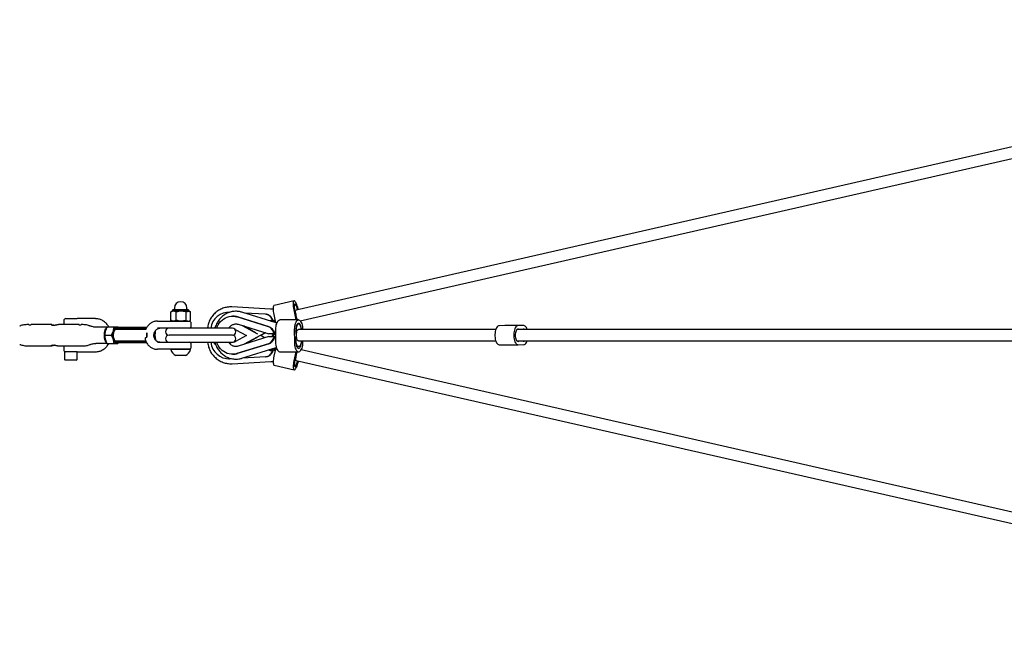
# Model space of a CAD drawing. Units: millimetres. Extents: x -6594 to 6806, y -6704 to 6696.
# Drawn here: x -4766 to -3369, y -451 to 444 of the extents above; entities that cross this region are included whole.
import ezdxf

# ---------------------------------------------------------------- set-up
doc = ezdxf.new("R2010")
doc.units = ezdxf.units.MM

msp = doc.modelspace()

# ---------------------------------------------------------------- linework, layer by layer
at = {"color": 7, "linetype": 'Continuous', "lineweight": 25}
for p, q in [((-2564.9, 444.5), (-4374, 31.9)), ((-4368.1, 16.8), (-2567, 427.6)), ((-4376.9, 45.1), (-4405.3, 38.7)), ((-4551.7, 29.3), (-4551.3, 29.5)), ((-4551.7, 17.3), (-4551.7, 29.3)), ((-4549.9, 30.4), (-4551.4, 29.5)), ((-4549.3, 32), (-4549.9, 30.4)), ((-4548, 30.4), (-4549.9, 30.4)), ((-4548.2, 32.8), (-4528.7, 32.8)), ((-4537.3, 30.4), (-4548, 30.4)), ((-4546.7, 35), (-4546.7, 32.8)), ((-4544.2, 17.3), (-4544.2, 29.3)), ((-4527.2, 30.4), (-4537.3, 30.4)), ((-4530.3, 17.3), (-4530.3, 29.3)), ((-4529.1, 32.8), (-4529.1, 35)), ((-4528.7, 32.8), (-4527.6, 32.8)), ((-4527.2, 30.4), (-4525.9, 30.4)), ((-4525.9, 30.4), (-4526.5, 32)), ((-4524.4, 29.5), (-4525.9, 30.4)), ((-4524.1, 17.3), (-4524.1, 29.3)), ((-4410.2, 33.5), (-4465, 36.5)), ((-4402.2, 13.8), (-4450.9, 28.9)), ((-4377.3, 32.3), (-4374.3, 17.9)), ((-4375.7, 39.8), (-4376.5, 39.6)), ((-4703.9, 16.8), (-4703.9, 11.3)), ((-4700.9, 19.8), (-4690.3, 19.8)), ((-4658.7, 19.8), (-4685, 19.8)), ((-4570.9, 16.3), (-4553.4, 16.3)), ((-4551.7, 17.3), (-4551.3, 17.1)), ((-4551.4, 17.1), (-4549.9, 16.3)), ((-4549.8, 16.3), (-4548, 16.3)), ((-4549.8, 16.3), (-4527.2, 16.3)), ((-4548, 16.3), (-4537.3, 16.3)), ((-4537.3, 16.3), (-4527.2, 16.3)), ((-4527.2, 16.3), (-4525.9, 16.3)), ((-4525.9, 16.3), (-4524.4, 17.1)), ((-4463.5, 23.3), (-4464.5, 23.3)), ((-4413.2, 8.3), (-4458, 22.3)), ((-4412.2, 8.3), (-4457.1, 22.3)), ((-4417.4, 26.2), (-4447.2, 27.8)), ((-4416.2, 26.1), (-4416.7, 26.1)), ((-4407.6, 17.8), (-4406.8, 17.7)), ((-4405.7, 25.8), (-4403.3, 14.1)), ((-4404.5, 17.4), (-4403.9, 17.4)), ((-4370.4, 17.9), (-4397.2, 17.9)), ((-4367.3, 15.9), (-4367.5, 17)), ((-4766.1, 9.4), (-4766.4, 9.2)), ((-4753.4, 11.3), (-4756.2, 11.3)), ((-4721, 11.3), (-4750.2, 11.3)), ((-4682.1, 11.3), (-4711.2, 11.3)), ((-4676.1, 11.3), (-4678.9, 11.3)), ((-4665.9, 9.2), (-4666.2, 9.4)), ((-4642.5, 7.8), (-4658.1, 7.8)), ((-4644.9, 1.9), (-4644.9, 1.6)), ((-4642.3, 8.3), (-4633.2, 8.3)), ((-4587.5, 4.3), (-4630.1, 4.3)), ((-4586, 7.3), (-4626.4, 7.3)), ((-4587.1, 5.3), (-4625.5, 5.3)), ((-4554.4, 6.3), (-4570.9, 6.3)), ((-4464.4, 6.3), (-4554.4, 6.3)), ((-4522.9, 9.3), (-4522.9, 13.3)), ((-4460.7, 4.5), (-4459.6, 4)), ((-4460.2, 4.3), (-4460.4, 4.3)), ((-4459.6, 4), (-4444.6, -4.2)), ((-4456.3, 11.8), (-4412.9, -1.7)), ((-4428.5, -2), (-4450, 9.8)), ((-4431.4, -0.1), (-4448.9, 9.5)), ((-4403.3, 4.3), (-4403.3, -13.7)), ((-4401.5, 13.6), (-4402.2, 13.8)), ((-4376.6, 4.3), (-4376.5, -13.7)), ((-4370.4, 12.4), (-4372, 12.4)), ((-4090.6, 4.3), (-4370.4, 4.3)), ((-4364.3, 4.3), (-4364.3, 4.4)), ((-4077.6, 9.9), (-4085.7, 9.8)), ((-4050.8, 9.9), (-4077.5, 9.9)), ((-2069.3, 4.3), (-4060.6, 4.3)), ((-4050.8, 9.9), (-4059, 9.8)), ((-4645.4, -3.7), (-4636.4, -3.7)), ((-4644.9, -9.1), (-4644.9, -9.4)), ((-4630.1, -11.7), (-4587.5, -11.7)), ((-4587.1, -12.7), (-4625.4, -12.7)), ((-4585.9, -0.5), (-4585.9, -1.3)), ((-4570.9, -13.7), (-4554.4, -13.7)), ((-4464.4, -3.7), (-4554.4, -3.7)), ((-4554.4, -13.7), (-4464.4, -13.7)), ((-4460.4, -11.7), (-4458.4, -11.7)), ((-4444.6, -4.2), (-4459.9, -12.5)), ((-4412.9, -5.7), (-4456.3, -19.3)), ((-4417.8, -0.2), (-4447.7, -16.6)), ((-4429.4, -6.9), (-4446.3, -16.1)), ((-4418.4, -7.5), (-4424.6, -4.1)), ((-4417.4, -0.3), (-4424.3, -4.1)), ((-4418.1, -7.4), (-4424.2, -4.1)), ((-4405.2, -1.7), (-4412.9, -1.7)), ((-4412.9, -5.7), (-4405.2, -5.7)), ((-4407.9, -3.8), (-4404.8, -2.1)), ((-4404.9, -5.4), (-4407.9, -3.8)), ((-4403.3, -5), (-4406.1, -5.8)), ((-4405.2, -1.7), (-4403.7, -1.7)), ((-4403.7, -5.7), (-4405.2, -5.7)), ((-4370.4, -11.7), (-4090.6, -11.7)), ((-4364.3, -13.6), (-4364.3, -11.7)), ((-4060.6, -11.7), (-2068.2, -11.7)), ((-4766.4, -16.7), (-4766.1, -16.8)), ((-4756.2, -18.7), (-4721, -18.7)), ((-4711.3, -18.7), (-4676.1, -18.7)), ((-4703.9, -18.7), (-4703.9, -24.2)), ((-4702.9, -27.2), (-4702.9, -38)), ((-4686.6, -27.2), (-4702.9, -27.2)), ((-4685, -27.2), (-4658.7, -27.2)), ((-4684.9, -38), (-4684.9, -27.2)), ((-4666.2, -16.8), (-4665.9, -16.7)), ((-4658.1, -15.2), (-4642.5, -15.2)), ((-4642.3, -15.7), (-4633.2, -15.7)), ((-4586, -14.7), (-4626.4, -14.7)), ((-4553.4, -23.7), (-4570.9, -23.7)), ((-4551.9, -23.7), (-4553.4, -23.7)), ((-4551.9, -23.7), (-4551.9, -24.1)), ((-4525.4, -23.7), (-4551.9, -23.7)), ((-4525.4, -24.1), (-4551.9, -24.1)), ((-4523.9, -23.7), (-4525.4, -23.7)), ((-4523.9, -24.1), (-4525.4, -24.1)), ((-4523.9, -24.1), (-4523.9, -23.7)), ((-4522.9, -20.7), (-4522.9, -16.7)), ((-4413.2, -15.8), (-4458, -29.8)), ((-4412.2, -15.8), (-4457.1, -29.8)), ((-4450.9, -36.4), (-4402.2, -21.3)), ((-4406.7, -26.2), (-4407.5, -26.2)), ((-4403, -21.5), (-4405.5, -33.5)), ((-4397.2, -27.1), (-4370.4, -27.1)), ((-4374.4, -27.1), (-4377.1, -40)), ((-4373.2, -19.8), (-4370.4, -19.8)), ((-4372.9, -27.8), (-4372.6, -27.1)), ((-4372.8, -27.1), (-4372.9, -27.8)), ((-2568.5, -434.9), (-4366.9, -24.7)), ((-4085.7, -17.2), (-4059, -17.2)), ((-4058.9, -17.2), (-4050.8, -17.1)), ((-4687.6, -39.2), (-4701.7, -39.2)), ((-4686.1, -39.2), (-4687.6, -39.2)), ((-4531.7, -32.5), (-4544.9, -32.5)), ((-4530.9, -32.5), (-4531.7, -32.5)), ((-4469.3, -37.2), (-4468.8, -37.2)), ((-4467.4, -37.2), (-4468.8, -37.2)), ((-4465.6, -37.1), (-4467.9, -37.2)), ((-4465.5, -37.1), (-4467.4, -37.2)), ((-4464.8, -44.2), (-4410, -41.2)), ((-4464.5, -30.7), (-4463.5, -30.7)), ((-4416.8, -34.4), (-4450.3, -36.2)), ((-4417.3, -34.4), (-4450.2, -36.2)), ((-4373.8, -39.6), (-2568.5, -451.3)), ((-4405.1, -46.4), (-4376.7, -52.8)), ((-4376.3, -47.3), (-4375.5, -47.5))]:
    msp.add_line(p, q, dxfattribs=at)
at = {"color": 7, "linetype": 'Continuous', "lineweight": 25, "flags": 128}
for points in [[(-4370.7, 32.6), (-4371, 33.9), (-4371.6, 36), (-4372.3, 38), (-4372.9, 39.8), (-4373.7, 41.5), (-4374.4, 42.9), (-4375.1, 43.9), (-4375.8, 44.7), (-4376.4, 45.1), (-4376.9, 45.1), (-4377.4, 44.8), (-4377.8, 44.2), (-4378.1, 43.2), (-4378.2, 41.9), (-4378.3, 40.3), (-4378.2, 38.5), (-4378, 36.6), (-4377.7, 34.5), (-4377.3, 32.3)], [(-4405.3, 38.7), (-4405.3, 38.7), (-4405.8, 38.4), (-4406.2, 37.7), (-4406.5, 36.7), (-4406.6, 35.4), (-4406.7, 33.8), (-4406.6, 32.1), (-4406.4, 30.1), (-4406.1, 28), (-4405.7, 25.8)], [(-4371.9, 32.4), (-4372.1, 33.2), (-4372.5, 34.9), (-4373, 36.4), (-4373.6, 37.8), (-4374.2, 38.9), (-4374.7, 39.8), (-4375.2, 40.3), (-4375.7, 40.5), (-4376.1, 40.4), (-4376.4, 39.9), (-4376.6, 39.1), (-4376.7, 38.1), (-4376.7, 36.8), (-4376.6, 35.3), (-4376.4, 33.6), (-4376.1, 31.9), (-4375.7, 30.2), (-4375.7, 30.2)], [(-4374.8, 28), (-4375.3, 29.5), (-4375.7, 31.1), (-4376, 32.8), (-4376.3, 34.4), (-4376.5, 35.9), (-4376.5, 37.2), (-4376.4, 38.3), (-4376.3, 39.1), (-4376, 39.6), (-4375.6, 39.8), (-4375.2, 39.6), (-4374.7, 39.1), (-4374.1, 38.3), (-4373.6, 37.2), (-4373.1, 35.9), (-4372.6, 34.4), (-4372.1, 32.8), (-4372, 32.3)], [(-4374.8, 28), (-4374.8, 29.5), (-4374.7, 30.6), (-4374.5, 31.4), (-4374.1, 31.8), (-4374, 31.9)], [(-4486.8, 6.3), (-4486, 8.3), (-4484.6, 10.9), (-4483, 13.5), (-4481.1, 15.7), (-4479, 17.7), (-4476.7, 19.5), (-4474.3, 20.9), (-4471.7, 22), (-4469, 22.8), (-4466.2, 23.2), (-4463.5, 23.2), (-4460.7, 22.9), (-4458, 22.3)], [(-4397.2, 17.9), (-4397.7, 17.8), (-4398.7, 17.4), (-4399.6, 16.7), (-4400.5, 15.6), (-4401.3, 14.3), (-4402, 12.6), (-4402.6, 10.8), (-4403, 8.7), (-4403.2, 6.6), (-4403.3, 4.3)], [(-4364.3, 4.4), (-4364.4, 6.6), (-4364.6, 8.8), (-4365.1, 10.8), (-4365.6, 12.7), (-4366.3, 14.3), (-4367.1, 15.7), (-4368, 16.7), (-4368.9, 17.4), (-4369.9, 17.8), (-4370.9, 17.8), (-4371.9, 17.4), (-4372.9, 16.7), (-4373.8, 15.6), (-4374.6, 14.3), (-4375.3, 12.6), (-4375.8, 10.8), (-4376.2, 8.7), (-4376.5, 6.6), (-4376.6, 4.3)], [(-4372.1, 17.9), (-4372.5, 18.7), (-4373.1, 20.1)], [(-4373.1, 20.1), (-4372.9, 18.6), (-4372.8, 17.9)], [(-4646.1, -3.7), (-4646.1, -1.7), (-4645.8, 0.3), (-4645.4, 2.2), (-4644.9, 3.8), (-4644.2, 5.2), (-4643.4, 6.4), (-4643.1, 6.7)], [(-4625.1, -11.7), (-4625.6, -12.7), (-4626.4, -13.8), (-4627.2, -14.6), (-4628.1, -15), (-4629, -15.1), (-4630, -14.9), (-4630.8, -14.2), (-4631.7, -13.3), (-4632.4, -12), (-4633, -10.4), (-4633.5, -8.7), (-4633.8, -6.8), (-4634, -4.8), (-4634, -2.7), (-4633.8, -0.7), (-4633.5, 1.2), (-4633, 3), (-4632.4, 4.5), (-4631.7, 5.8), (-4630.8, 6.7), (-4630, 7.4), (-4629, 7.6), (-4628.1, 7.6), (-4627.2, 7.1), (-4626.4, 6.3), (-4625.6, 5.2), (-4625.1, 4.3)], [(-4633.1, -3.7), (-4633, -1.9), (-4632.8, -0.1), (-4632.4, 1.5), (-4631.9, 3), (-4631.2, 4.2), (-4630.5, 5), (-4629.6, 5.6), (-4628.8, 5.8), (-4628, 5.6), (-4627.2, 5), (-4626.5, 4.3)], [(-4490.1, 6.2), (-4489.7, 6.7), (-4489, 7.5)], [(-4366.5, 4.3), (-4366.5, 5.8), (-4366.7, 7.5), (-4367.1, 9.1), (-4367.6, 10.5), (-4368.2, 11.6), (-4368.9, 12.4), (-4369.6, 12.9), (-4370.4, 13.1), (-4371.2, 12.9), (-4372, 12.4), (-4372.7, 11.6), (-4373.3, 10.4), (-4373.8, 9.1), (-4374.1, 7.5), (-4374.3, 5.8), (-4374.4, 4.1), (-4374.3, 2.3), (-4374.3, 2.3)], [(-4366.8, 4.3), (-4366.8, 5.2), (-4367, 6.8), (-4367.3, 8.3), (-4367.7, 9.7), (-4368.3, 10.8), (-4369, 11.7), (-4369.7, 12.2), (-4370.4, 12.4), (-4371.2, 12.2), (-4371.9, 11.7), (-4372.6, 10.8), (-4373.1, 9.7), (-4373.6, 8.3), (-4373.9, 6.8), (-4374, 5.2), (-4374, 3.5), (-4373.9, 1.8), (-4373.6, 0.3), (-4373.6, 0.3)], [(-4373.6, 0.3), (-4373.1, 1.8), (-4372.4, 3), (-4371.7, 3.8), (-4370.9, 4.2), (-4370.4, 4.3)], [(-4085.7, 9.8), (-4086.7, 9.6), (-4087.7, 9), (-4088.6, 8.1), (-4089.5, 6.9), (-4090.2, 5.3), (-4090.8, 3.6), (-4091.3, 1.6), (-4091.6, -0.5), (-4091.8, -2.7), (-4091.8, -4.9), (-4091.6, -7.1), (-4091.3, -9.3), (-4090.8, -11.2), (-4090.2, -13), (-4089.4, -14.5), (-4088.6, -15.7), (-4087.6, -16.5), (-4086.7, -17.1), (-4085.7, -17.2)], [(-4059, 9.8), (-4060, 9.6), (-4061, 9), (-4061.9, 8.1), (-4062.8, 6.9), (-4063.5, 5.3), (-4064.1, 3.6), (-4064.6, 1.6), (-4064.9, -0.5), (-4065.1, -2.7), (-4065.1, -4.9), (-4064.9, -7.1), (-4064.5, -9.3), (-4064.1, -11.2), (-4063.4, -13), (-4062.7, -14.5), (-4061.8, -15.7), (-4060.9, -16.5), (-4059.9, -17.1), (-4058.9, -17.2)], [(-4058.1, 4.8), (-4058.9, 5), (-4059.7, 4.9), (-4060.4, 4.4), (-4061.1, 3.6), (-4061.7, 2.5), (-4062.2, 1.2), (-4062.6, -0.4), (-4062.9, -2.1), (-4062.9, -3.8), (-4062.8, -5.5), (-4062.6, -7.2), (-4062.2, -8.7), (-4061.7, -10.1), (-4061.1, -11.1), (-4060.4, -11.9), (-4059.6, -12.4), (-4058.8, -12.5), (-4058, -12.2)], [(-4056.7, 4.3), (-4057.3, 4.4), (-4058.1, 4.8)], [(-4051.7, 4.9), (-4052.5, 4.5), (-4053.3, 4.3)], [(-4045.8, 4.3), (-4046.3, 5.6), (-4047.1, 7.1), (-4047.9, 8.3), (-4048.8, 9.2), (-4049.8, 9.7), (-4050.8, 9.9)], [(-4643.2, -14.1), (-4643.4, -13.9), (-4644.2, -12.7), (-4644.9, -11.3), (-4645.4, -9.6), (-4645.8, -7.8), (-4646.1, -5.8), (-4646.1, -3.7)], [(-4626.5, -11.7), (-4627.2, -12.5), (-4628, -13.1), (-4628.8, -13.2), (-4629.6, -13.1), (-4630.5, -12.5), (-4631.2, -11.6), (-4631.9, -10.5), (-4632.4, -9), (-4632.8, -7.4), (-4633, -5.6), (-4633.1, -3.7)], [(-4488.4, -16.8), (-4489.9, -14.9), (-4490.8, -13.7)], [(-4458, -29.8), (-4460.7, -30.4), (-4463.5, -30.7), (-4466.2, -30.7), (-4469, -30.3), (-4471.7, -29.5), (-4474.3, -28.4), (-4476.7, -27), (-4479, -25.2), (-4481.1, -23.2), (-4483, -20.9), (-4484.6, -18.4), (-4486, -15.7), (-4486.8, -13.7)], [(-4403.3, -13.7), (-4403.2, -15.9), (-4403, -18), (-4402.5, -20.1), (-4402, -21.9), (-4401.3, -23.6), (-4400.5, -25), (-4399.6, -26), (-4398.7, -26.7), (-4397.7, -27.1), (-4397.2, -27.1)], [(-4376.5, -13.7), (-4376.5, -15.9), (-4376.2, -18), (-4375.8, -20.1), (-4375.3, -21.9), (-4374.6, -23.6), (-4373.8, -25), (-4372.9, -26), (-4371.9, -26.7), (-4370.9, -27.1), (-4369.9, -27.1), (-4368.9, -26.7), (-4368, -26), (-4367.1, -24.9), (-4366.3, -23.6), (-4365.6, -21.9), (-4365, -20.1), (-4364.6, -18), (-4364.4, -15.9), (-4364.3, -13.6)], [(-4374.3, -11.6), (-4374.4, -13.4), (-4374.3, -15.1), (-4374.1, -16.8), (-4373.8, -18.4), (-4373.3, -19.7), (-4372.7, -20.9), (-4372, -21.7), (-4371.2, -22.2), (-4370.4, -22.4), (-4369.6, -22.2), (-4368.9, -21.7), (-4368.2, -20.9), (-4367.6, -19.7), (-4367.1, -18.4), (-4366.7, -16.8), (-4366.5, -15.1), (-4366.5, -13.4), (-4366.6, -11.6)], [(-4366.8, -11.6), (-4366.8, -12.6), (-4367, -14.3), (-4367.3, -15.8), (-4367.7, -17.2), (-4368.3, -18.3), (-4369, -19.1), (-4369.7, -19.7), (-4370.4, -19.8), (-4371.2, -19.7), (-4371.9, -19.1), (-4372.6, -18.3), (-4373.1, -17.2), (-4373.6, -15.8), (-4373.9, -14.3), (-4374, -12.6), (-4374, -11), (-4373.9, -9.3), (-4373.6, -7.8), (-4373.6, -7.8)], [(-4370.4, -11.7), (-4370.9, -11.7), (-4371.7, -11.3), (-4372.4, -10.4), (-4373.1, -9.3), (-4373.6, -7.8)], [(-4058, -12.2), (-4057.2, -11.9), (-4056.9, -11.7)], [(-4052.6, -11.7), (-4052.5, -11.8), (-4051.7, -12.2)], [(-4050.8, -17.1), (-4049.7, -16.9), (-4048.8, -16.4), (-4047.8, -15.5), (-4047, -14.2), (-4046.3, -12.7), (-4045.9, -11.7)], [(-4405.5, -33.5), (-4405.9, -35.7), (-4406.2, -37.8), (-4406.4, -39.8), (-4406.5, -41.6), (-4406.4, -43.1), (-4406.3, -44.4), (-4406, -45.4), (-4405.6, -46.1), (-4405.1, -46.4), (-4405.1, -46.4)], [(-4377.1, -40), (-4377.5, -42.2), (-4377.8, -44.3), (-4378, -46.3), (-4378.1, -48), (-4378, -49.6), (-4377.9, -50.9), (-4377.6, -51.9), (-4377.2, -52.5), (-4376.7, -52.8), (-4376.2, -52.8), (-4375.5, -52.4), (-4374.9, -51.6), (-4374.2, -50.5), (-4373.4, -49.2), (-4372.7, -47.5), (-4372, -45.7), (-4371.4, -43.6), (-4370.8, -41.5), (-4370.5, -40.3)], [(-4375.4, -37.9), (-4375.9, -39.6), (-4376.2, -41.3), (-4376.4, -43), (-4376.5, -44.5), (-4376.5, -45.8), (-4376.4, -46.9), (-4376.2, -47.6), (-4375.9, -48.1), (-4375.5, -48.2), (-4375, -48), (-4374.5, -47.5), (-4373.9, -46.6), (-4373.4, -45.5), (-4372.8, -44.1), (-4372.3, -42.6), (-4371.8, -40.9), (-4371.6, -40.1)], [(-4371.8, -40), (-4371.9, -40.5), (-4372.4, -42.1), (-4372.8, -43.6), (-4373.4, -44.9), (-4373.9, -46), (-4374.4, -46.8), (-4374.9, -47.3), (-4375.4, -47.5), (-4375.8, -47.3), (-4376, -46.8), (-4376.2, -46), (-4376.3, -44.9), (-4376.3, -43.6), (-4376.1, -42.1), (-4375.8, -40.5), (-4375.5, -38.8), (-4375.1, -37.2), (-4374.6, -35.7), (-4374.6, -35.7)], [(-4373.8, -39.6), (-4373.9, -39.5), (-4374.3, -39.1), (-4374.5, -38.3), (-4374.6, -37.2), (-4374.6, -35.7)]]:
    msp.add_lwpolyline(points, dxfattribs=at)
at = {"color": 7, "linetype": 'Continuous', "lineweight": 25}
for centre, radius, start, end in [((-4537.9, 35), 8.8, 0, 180), ((-4548.2, 31.6), 1.12, 90, 159.3289), ((-4527.6, 31.6), 1.12, 20.6711, 90), ((-4468.9, 2.4), 26.6, 87.7404, 171.567), ((-4495.6, -1.9), 124.2, 9.1646, 14.9969), ((-4344.2, 30.5), 30.7, 184.5206, 199.6683), ((-4700.9, 16.8), 3, 90, 180), ((-4525.9, 13.3), 3, 0, 90), ((-4463.6, 1.7), 21.6, 72.6582, 89.9782), ((-4622.1, -3.7), 23.5, 166.7461, 193.2539), ((-4630.1, 2.2), 2.03, 91.8431, 134.2769), ((-4535.8, -3.7), 38.6, 170.2296, 189.8303), ((-4554.4, 1.3), 5, 90, 270), ((-4525.9, 9.3), 3, 270, 0), ((-4464.4, 1.3), 5, 270, 90), ((-4438.8, -4.6), 64.9, 2.2939, 6.1312), ((-4357.5, -3.7), 16.5, 165.808, 194.192), ((-4050.8, 2.9), 2.18, 37.8892, 115.8153), ((-4630.1, -9.7), 2.03, 225.7231, 268.1569), ((-4568.9, -3.7), 17.2, 171.9886, 189.3755), ((-4554.4, -8.7), 5, 90, 270), ((-4525.9, -16.7), 3, 0, 90), ((-4469, -10.8), 26.4, 186.4551, 272.3272), ((-4464.4, -8.7), 5, 270, 90), ((-4439.4, -4.7), 65.5, 353.9444, 359.0054), ((-4050.8, -10.2), 2.11, 245.0926, 314.443), ((-4700.9, -24.2), 3, 180, 261.1042), ((-4537.9, -19.6), 14.7, 197.8901, 241.587), ((-4537.9, -19.6), 14.7, 298.413, 342.1099), ((-4525.9, -20.7), 3, 270, 0), ((-4496.3, -5.7), 125.1, 345.0495, 350.1117), ((-4344, -38.2), 30.7, 160.3317, 175.4794), ((-4701.7, -38), 1.2, 180, 270), ((-4686.1, -38), 1.2, 270, 0), ((-4463.6, -9.1), 21.6, 270.0218, 287.3418)]:
    msp.add_arc(centre, radius, start, end, dxfattribs=at)
for centre, major_axis, ratio, start_param, end_param in [((-4378.3, 23.8), (32, 7.2), 0.023741, 2.671024, 3.74364), ((-4378.3, 23.8), (39.1, 8.8), 0.023741, 2.416579, 2.595112), ((-4378.3, 23.8), (39.1, 8.8), 0.023741, 3.770135, 3.98995), ((-4378.2, -32.4), (39.1, -8.9), 0.014974, 3.599807, 3.86648), ((-4378.2, -32.4), (39.1, -8.9), 0.014974, 2.464077, 2.631673), ((-4378.2, -32.4), (32, -7.3), 0.014974, 3.089146, 3.612035)]:
    msp.add_ellipse(centre, major_axis=major_axis, ratio=ratio, start_param=start_param, end_param=end_param, dxfattribs=at)
for points, knots in [([(-4548, 30.4), (-4548, 30.4), (-4548.7, 30.3), (-4550, 30.1), (-4551.2, 29.6), (-4551.7, 29.3)], [0, 0, 0, 0, 0.070099, 0.530789, 1, 1, 1, 1]), ([(-4544.2, 29.3), (-4544.8, 29.6), (-4546, 30.2), (-4547.3, 30.3), (-4548, 30.4)], [0, 0, 0, 0, 0.495458, 1, 1, 1, 1]), ([(-4537.3, 30.4), (-4537.4, 30.4), (-4538.7, 30.3), (-4541, 30.1), (-4543.1, 29.6), (-4544.2, 29.3)], [0, 0, 0, 0, 0.070099, 0.530789, 1, 1, 1, 1]), ([(-4530.3, 29.3), (-4531.5, 29.6), (-4533.7, 30.2), (-4536.1, 30.3), (-4537.3, 30.4)], [0, 0, 0, 0, 0.495458, 1, 1, 1, 1]), ([(-4530.3, 29.3), (-4530.1, 29.4), (-4529.1, 30.1), (-4528, 30.2), (-4527.2, 30.4)], [0, 0, 0, 0, 0.257551, 1, 1, 1, 1]), ([(-4527.2, 30.4), (-4526.9, 30.3), (-4525.8, 30.3), (-4524.8, 29.7), (-4524.1, 29.3)], [0, 0, 0, 0, 0.268634, 1, 1, 1, 1]), ([(-4465, 36.5), (-4465.7, 36.5), (-4467.4, 36.6), (-4470.1, 36.4), (-4473.3, 35.9), (-4476.4, 35.1), (-4479.4, 34), (-4482.3, 32.6), (-4485.1, 30.9), (-4487.7, 29), (-4490.1, 26.8), (-4492.2, 24.4), (-4494.2, 21.8), (-4495.9, 19), (-4497.3, 16.1), (-4498.4, 13), (-4499.2, 9.8), (-4499.7, 7.6), (-4499.8, 6.4), (-4499.8, 6.3)], [0, 0, 0, 0, 0.03845, 0.101956, 0.165469, 0.228982, 0.292506, 0.356052, 0.41963, 0.483249, 0.546914, 0.61063, 0.674398, 0.738219, 0.80209, 0.866009, 0.929969, 0.993966, 1, 1, 1, 1]), ([(-4450.9, 28.9), (-4451.5, 29.1), (-4453.1, 29.6), (-4455.7, 30.1), (-4458.7, 30.3), (-4461.7, 30.2), (-4464.7, 29.8), (-4467.6, 29.1), (-4470.5, 28.1), (-4473.2, 26.8), (-4475.9, 25.2), (-4478.3, 23.4), (-4480.6, 21.3), (-4482.7, 19), (-4484.6, 16.4), (-4486.3, 13.7), (-4487.7, 10.8), (-4488.7, 8.3), (-4489.1, 6.7), (-4489.2, 6.3)], [0, 0, 0, 0, 0.038085, 0.100001, 0.16182, 0.223534, 0.285195, 0.346846, 0.408544, 0.470343, 0.532285, 0.594401, 0.65671, 0.719219, 0.781923, 0.844808, 0.907855, 0.971043, 1, 1, 1, 1]), ([(-4406.6, 33.5), (-4407.1, 33.4), (-4408.3, 33.4), (-4409.5, 33.4), (-4410.2, 33.5)], [0, 0, 0, 0, 0.384732, 1, 1, 1, 1]), ([(-4690.3, 19.8), (-4690.1, 19.8), (-4689.3, 19.8), (-4687.5, 19.8), (-4685.9, 19.8), (-4685, 19.8), (-4685, 19.8)], [0, 0, 0, 0, 0.088518, 0.5060188, 0.9979865, 1, 1, 1, 1]), ([(-4640.2, 8.3), (-4640.4, 8.7), (-4641, 9.9), (-4642.4, 11.7), (-4644.1, 13.7), (-4646.1, 15.4), (-4648.3, 16.9), (-4650.6, 18.1), (-4653, 19), (-4655.4, 19.5), (-4657.4, 19.7), (-4658.5, 19.8), (-4658.7, 19.8)], [0, 0, 0, 0, 0.058024, 0.17275, 0.2872, 0.401279, 0.514903, 0.628017, 0.740605, 0.852697, 0.964373, 1, 1, 1, 1]), ([(-4570.9, 16.3), (-4571.4, 16.2), (-4572.6, 16.2), (-4574.5, 15.9), (-4576.7, 15.3), (-4578.8, 14.3), (-4580.8, 13.1), (-4582.7, 11.6), (-4584.3, 9.8), (-4585.7, 7.9), (-4586.9, 5.9), (-4587.4, 4.6), (-4587.6, 4)], [0, 0, 0, 0, 0.061746, 0.168083, 0.274449, 0.380923, 0.487612, 0.594588, 0.701883, 0.809495, 0.917395, 1, 1, 1, 1]), ([(-4553.4, 16.3), (-4552.8, 16.3), (-4551.6, 16.3), (-4550.3, 16.3), (-4550, 16.3), (-4549.8, 16.3)], [0, 0, 0, 0, 0.3137118, 0.6565791, 1, 1, 1, 1]), ([(-4548, 16.3), (-4548, 16.3), (-4548.7, 16.3), (-4550, 16.5), (-4551.2, 17.1), (-4551.7, 17.3)], [0, 0, 0, 0, 0.0700986, 0.5307888, 1, 1, 1, 1]), ([(-4544.2, 17.3), (-4544.8, 17), (-4546, 16.4), (-4547.3, 16.3), (-4548, 16.3)], [0, 0, 0, 0, 0.495458, 1, 1, 1, 1]), ([(-4537.3, 16.3), (-4537.4, 16.3), (-4538.7, 16.3), (-4541, 16.5), (-4543.1, 17.1), (-4544.2, 17.3)], [0, 0, 0, 0, 0.0700986, 0.5307888, 1, 1, 1, 1]), ([(-4530.3, 17.3), (-4531.5, 17), (-4533.7, 16.4), (-4536.1, 16.3), (-4537.3, 16.3)], [0, 0, 0, 0, 0.495458, 1, 1, 1, 1]), ([(-4530.3, 17.3), (-4530.1, 17.2), (-4529.1, 16.5), (-4528, 16.4), (-4527.2, 16.3)], [0, 0, 0, 0, 0.257551, 1, 1, 1, 1]), ([(-4527.2, 16.3), (-4526.9, 16.3), (-4525.8, 16.3), (-4524.8, 16.9), (-4524.1, 17.3)], [0, 0, 0, 0, 0.268634, 1, 1, 1, 1]), ([(-4407.6, 17.8), (-4407.9, 18.6), (-4408.6, 20), (-4410.1, 22.4), (-4412.1, 24.4), (-4414.6, 25.8), (-4416.5, 26), (-4417.4, 26.2)], [0, 0, 0, 0, 0.197776, 0.395965, 0.587696, 0.796565, 1, 1, 1, 1]), ([(-4416.3, 26), (-4415.4, 25.8), (-4413.5, 25.5), (-4411, 23.9), (-4409.1, 21.7), (-4407.8, 19.6), (-4407.1, 18.3), (-4406.9, 17.8), (-4406.8, 17.7)], [0, 0, 0, 0, 0.1889127, 0.4247631, 0.6114385, 0.7987245, 0.9725665, 1, 1, 1, 1]), ([(-4407.9, 17.4), (-4406.7, 17.4), (-4405.4, 17.4), (-4404.2, 17.6), (-4404, 17.6)], [0, 0, 0, 0, 0.861819, 1, 1, 1, 1]), ([(-4403.7, 16.2), (-4404.5, 15.9), (-4405.4, 15.5), (-4406.3, 15.1), (-4406.4, 15.1)], [0, 0, 0, 0, 0.920851, 1, 1, 1, 1]), ([(-4756.2, 11.3), (-4756.2, 11.3), (-4757.2, 11.3), (-4759.1, 11.1), (-4761.9, 10.7), (-4764.3, 10.1), (-4765.6, 9.5), (-4766.1, 9.3)], [0, 0, 0, 0, 0.006055, 0.29236, 0.572745, 0.847061, 1, 1, 1, 1]), ([(-4753.4, 11.3), (-4753.4, 11.3), (-4753.6, 11.3), (-4753.6, 11.2), (-4753.5, 11.2), (-4753.3, 11.2), (-4752.8, 11.1), (-4752.2, 11.1), (-4751.6, 11.2), (-4751, 11.2), (-4750.5, 11.2), (-4750.3, 11.3), (-4750.2, 11.3), (-4750.2, 11.3)], [0, 0, 0, 0, 0.035943, 0.142504, 0.249336, 0.35684, 0.464375, 0.571241, 0.677784, 0.784851, 0.892472, 0.999818, 1, 1, 1, 1]), ([(-4721.5, 11.1), (-4721.5, 11.2), (-4721.4, 11.3), (-4720.7, 11.3), (-4719.3, 11), (-4717.8, 10.7), (-4716.7, 10.5), (-4716.2, 10.4)], [0, 0, 0, 0, 0.086565, 0.333722, 0.572738, 0.809309, 1, 1, 1, 1]), ([(-4711.2, 11.3), (-4711.4, 11.3), (-4711.7, 11.2), (-4712.5, 11.1), (-4713.6, 10.9), (-4714.9, 10.6), (-4716.2, 10.4), (-4717.4, 10.2), (-4718.6, 10.2), (-4719.6, 10.2), (-4720.5, 10.4), (-4721, 10.5), (-4721.2, 10.7), (-4721.2, 10.7), (-4721.2, 10.7)], [0, 0, 0, 0, 0.0494285, 0.1530481, 0.2510523, 0.348797, 0.4460019, 0.5404913, 0.6311138, 0.7201575, 0.8083168, 0.898438, 0.9723747, 1, 1, 1, 1]), ([(-4682.1, 11.3), (-4682.1, 11.3), (-4682.3, 11.3), (-4682.3, 11.2), (-4682.2, 11.2), (-4682, 11.2), (-4681.5, 11.1), (-4680.9, 11.1), (-4680.3, 11.2), (-4679.7, 11.2), (-4679.2, 11.2), (-4679, 11.3), (-4678.9, 11.3), (-4678.9, 11.3)], [0, 0, 0, 0, 0.035943, 0.142504, 0.249336, 0.35684, 0.464375, 0.571241, 0.677784, 0.784851, 0.892472, 0.999818, 1, 1, 1, 1]), ([(-4666.2, 9.3), (-4666.7, 9.5), (-4668, 10), (-4670.3, 10.7), (-4673.2, 11.2), (-4675.2, 11.2), (-4676.1, 11.3)], [0, 0, 0, 0, 0.146498, 0.416035, 0.713602, 1, 1, 1, 1]), ([(-4658.1, 7.8), (-4658.2, 7.8), (-4659.2, 7.7), (-4661, 7.9), (-4663.4, 8.4), (-4665, 8.9), (-4665.8, 9.2), (-4665.9, 9.2)], [0, 0, 0, 0, 0.031616, 0.350726, 0.661942, 0.962614, 1, 1, 1, 1]), ([(-4642.3, 8.3), (-4642.8, 7.2), (-4643.9, 5.1), (-4644.9, 2), (-4645.4, -1), (-4645.4, -2.8), (-4645.4, -3.7)], [0, 0, 0, 0, 0.264607, 0.534953, 0.765346, 1, 1, 1, 1]), ([(-4633.2, 8.3), (-4633.2, 7.2), (-4633.2, 5.1), (-4633.8, 2), (-4634.9, -1), (-4635.9, -2.8), (-4636.4, -3.7)], [0, 0, 0, 0, 0.264607, 0.534953, 0.765346, 1, 1, 1, 1]), ([(-4633.2, 8.3), (-4632.1, 8.3), (-4630.2, 8.3), (-4628.3, 8.3), (-4627.4, 8.3), (-4627, 8.3), (-4626.9, 8.3)], [0, 0, 0, 0, 0.3732552, 0.623701, 0.8809097, 1, 1, 1, 1]), ([(-4625.1, 4.3), (-4625.2, 4.7), (-4625.7, 6), (-4626.4, 7.3), (-4626.9, 8.3)], [0, 0, 0, 0, 0.29991, 1, 1, 1, 1]), ([(-4587.7, 4), (-4587.7, 4), (-4587.7, 4), (-4587.7, 4), (-4587.7, 4)], [0, 0, 0, 0, 0.449837, 1, 1, 1, 1]), ([(-4567.3, -13.7), (-4567.5, -13.7), (-4568.2, -13.7), (-4569.4, -13.5), (-4570.9, -12.9), (-4572.2, -12), (-4573.4, -10.8), (-4574.4, -9.4), (-4575.1, -7.9), (-4575.6, -6.2), (-4575.9, -4.5), (-4575.8, -2.7), (-4575.6, -1), (-4575, 0.7), (-4574.2, 2.2), (-4573.2, 3.5), (-4572.1, 4.6), (-4570.8, 5.4), (-4569.4, 6), (-4568.2, 6.2), (-4567.5, 6.3), (-4567.3, 6.3)], [0, 0, 0, 0, 0.025785, 0.084104, 0.142199, 0.199588, 0.25618, 0.312101, 0.367538, 0.422652, 0.477559, 0.532337, 0.587038, 0.641703, 0.696401, 0.751233, 0.806351, 0.861955, 0.918266, 0.975437, 1, 1, 1, 1]), ([(-4469.6, 6.3), (-4469.5, 6.4), (-4469.1, 7.1), (-4468.2, 8.2), (-4466.8, 9.5), (-4465.3, 10.6), (-4463.8, 11.4), (-4462.1, 12), (-4460.4, 12.3), (-4458.6, 12.3), (-4457.2, 12), (-4456.5, 11.8), (-4456.3, 11.8)], [0, 0, 0, 0, 0.023411, 0.131946, 0.241835, 0.353725, 0.468401, 0.586695, 0.709201, 0.835659, 0.964233, 1, 1, 1, 1]), ([(-4405.2, -1.7), (-4405.5, -1), (-4406, 0.4), (-4407.2, 3), (-4408.7, 5.4), (-4410.7, 7.3), (-4412.3, 8), (-4413.2, 8.3)], [0, 0, 0, 0, 0.197776, 0.395965, 0.587696, 0.796565, 1, 1, 1, 1]), ([(-4412.2, 8.3), (-4411.3, 7.9), (-4409.5, 7.1), (-4407.4, 4.8), (-4405.9, 2.3), (-4404.8, 0.1), (-4404.1, -1.2), (-4403.8, -1.7), (-4403.7, -1.7)], [0, 0, 0, 0, 0.225042, 0.450387, 0.628747, 0.80769, 0.973789, 1, 1, 1, 1]), ([(-4645.4, -3.7), (-4645.4, -4.8), (-4645.4, -6.9), (-4644.8, -10), (-4643.7, -13), (-4642.8, -14.8), (-4642.3, -15.7)], [0, 0, 0, 0, 0.264607, 0.534953, 0.765346, 1, 1, 1, 1]), ([(-4636.4, -3.7), (-4635.8, -4.8), (-4634.7, -6.9), (-4633.7, -10), (-4633.2, -13), (-4633.2, -14.8), (-4633.2, -15.7)], [0, 0, 0, 0, 0.2646075, 0.534953, 0.7653458, 1, 1, 1, 1]), ([(-4626.9, -15.7), (-4626.3, -14.7), (-4625.6, -13.4), (-4625.2, -12), (-4625.1, -11.7)], [0, 0, 0, 0, 0.789477, 1, 1, 1, 1]), ([(-4588, -8.1), (-4588.1, -8.4), (-4588.4, -8.9), (-4588.3, -9.4), (-4588.2, -9.7)], [0, 0, 0, 0, 0.5073457, 1, 1, 1, 1]), ([(-4588.2, -9.7), (-4588, -10.5), (-4587.5, -12), (-4586.4, -14.2), (-4585.1, -16.3), (-4583.5, -18.2), (-4581.8, -19.8), (-4579.8, -21.2), (-4577.8, -22.3), (-4575.6, -23.1), (-4573.4, -23.6), (-4571.8, -23.7), (-4571, -23.7), (-4570.9, -23.7)], [0, 0, 0, 0, 0.097095, 0.197667, 0.298156, 0.398503, 0.49864, 0.598506, 0.69805, 0.797253, 0.896131, 0.989399, 1, 1, 1, 1]), ([(-4588, -8.1), (-4587.8, -7.8), (-4587.3, -7.2), (-4586.5, -6.7), (-4586, -6.6), (-4585.9, -6.5)], [0, 0, 0, 0, 0.466297, 0.810551, 1, 1, 1, 1]), ([(-4585.9, -6.5), (-4585.9, -5.6), (-4585.9, -3.6), (-4585.9, -1.6), (-4585.9, -0.5)], [0, 0, 0, 0, 0.459712, 1, 1, 1, 1]), ([(-4499.6, -13.7), (-4499.6, -13.9), (-4499.5, -15.2), (-4499, -17.5), (-4498.2, -20.7), (-4497.1, -23.8), (-4495.7, -26.7), (-4494, -29.5), (-4492, -32.1), (-4489.8, -34.5), (-4487.4, -36.7), (-4484.8, -38.7), (-4482.1, -40.3), (-4479.2, -41.7), (-4476.1, -42.8), (-4473, -43.6), (-4469.8, -44.1), (-4467.1, -44.3), (-4465.4, -44.2), (-4464.8, -44.2)], [0, 0, 0, 0, 0.009673, 0.073471, 0.137268, 0.201055, 0.264822, 0.328562, 0.392266, 0.455928, 0.519541, 0.583103, 0.64661, 0.710063, 0.773464, 0.836818, 0.900132, 0.963415, 1, 1, 1, 1]), ([(-4489.2, -13.7), (-4489.1, -14.2), (-4488.7, -15.6), (-4487.8, -18.1), (-4486.4, -21), (-4484.7, -23.8), (-4482.8, -26.4), (-4480.7, -28.7), (-4478.4, -30.9), (-4475.8, -32.7), (-4473.2, -34.3), (-4470.4, -35.6), (-4467.5, -36.7), (-4464.5, -37.3), (-4461.5, -37.7), (-4458.5, -37.8), (-4455.5, -37.5), (-4453, -37), (-4451.4, -36.6), (-4450.9, -36.4)], [0, 0, 0, 0, 0.024665, 0.088268, 0.151833, 0.215331, 0.278732, 0.342, 0.405105, 0.468017, 0.530714, 0.593187, 0.655439, 0.717487, 0.779366, 0.841118, 0.902796, 0.964444, 1, 1, 1, 1]), ([(-4456.3, -19.3), (-4456.5, -19.3), (-4457.3, -19.6), (-4458.7, -19.8), (-4460.5, -19.7), (-4462.3, -19.4), (-4464.1, -18.8), (-4465.7, -17.8), (-4467.2, -16.6), (-4468.6, -15.3), (-4469.3, -14.2), (-4469.6, -13.7)], [0, 0, 0, 0, 0.047201, 0.171739, 0.29851, 0.427028, 0.553129, 0.674974, 0.792526, 0.90661, 1, 1, 1, 1]), ([(-4459.9, -12.5), (-4460.1, -12.7), (-4461, -13.1), (-4462.6, -13.8), (-4464.7, -14.2), (-4466.8, -14.4), (-4468.3, -14.3), (-4469.2, -14.1), (-4469.3, -14.1)], [0, 0, 0, 0, 0.086666, 0.300864, 0.516227, 0.733233, 0.951549, 1, 1, 1, 1]), ([(-4413.2, -15.8), (-4412.2, -15.4), (-4410.4, -14.6), (-4408.2, -12.2), (-4406.6, -9.4), (-4405.7, -7.1), (-4405.3, -6.1), (-4405.2, -5.7)], [0, 0, 0, 0, 0.2359754, 0.4721608, 0.7002013, 0.9016173, 1, 1, 1, 1]), ([(-4403.7, -5.7), (-4404, -6.3), (-4404.7, -7.3), (-4405.7, -9.5), (-4407, -11.7), (-4408.7, -13.8), (-4410.5, -15.2), (-4411.8, -15.6), (-4412.2, -15.8)], [0, 0, 0, 0, 0.174384, 0.349238, 0.515268, 0.690816, 0.893526, 1, 1, 1, 1]), ([(-4406, -1.7), (-4405.6, -1.9), (-4404.7, -2.1), (-4403.8, -2.3), (-4403.3, -2.4)], [0, 0, 0, 0, 0.4357848, 1, 1, 1, 1]), ([(-4766.1, -16.8), (-4765.6, -17), (-4764.3, -17.5), (-4762, -18.1), (-4759.1, -18.7), (-4757.1, -18.7), (-4756.2, -18.7)], [0, 0, 0, 0, 0.150348, 0.41874, 0.715045, 1, 1, 1, 1]), ([(-4721.4, -18.2), (-4721.3, -18.1), (-4720.9, -17.9), (-4719.6, -17.6), (-4717.9, -17.6), (-4716.1, -17.9), (-4714.2, -18.3), (-4712.6, -18.6), (-4711.6, -18.8), (-4711.3, -18.7), (-4711.3, -18.7)], [0, 0, 0, 0, 0.1197382, 0.2641789, 0.4031817, 0.5414348, 0.6807455, 0.8276075, 0.9736757, 1, 1, 1, 1]), ([(-4716.1, -17.9), (-4716.4, -17.9), (-4717.4, -18.1), (-4718.8, -18.4), (-4720, -18.7), (-4720.5, -18.7), (-4720.6, -18.7)], [0, 0, 0, 0, 0.173017, 0.524418, 0.891034, 1, 1, 1, 1]), ([(-4685, -27.2), (-4685, -27.2), (-4685.5, -27.2), (-4686, -27.2), (-4686.5, -27.2)], [0, 0, 0, 0, 0.007327, 1, 1, 1, 1]), ([(-4676.1, -18.7), (-4676.1, -18.7), (-4675.1, -18.8), (-4673.2, -18.6), (-4670.4, -18.2), (-4668, -17.5), (-4666.7, -17), (-4666.2, -16.8)], [0, 0, 0, 0, 0.005594, 0.290755, 0.570019, 0.843239, 1, 1, 1, 1]), ([(-4665.8, -16.7), (-4665.5, -16.6), (-4664.5, -16.2), (-4662.5, -15.7), (-4660.2, -15.3), (-4658.7, -15.3), (-4658.1, -15.3)], [0, 0, 0, 0, 0.130542, 0.450083, 0.774982, 1, 1, 1, 1]), ([(-4658.7, -27.2), (-4658.2, -27.2), (-4656.9, -27.2), (-4654.7, -26.9), (-4652.2, -26.2), (-4649.9, -25.2), (-4647.7, -24), (-4645.6, -22.5), (-4643.7, -20.7), (-4642, -18.7), (-4640.8, -17), (-4640.3, -16), (-4640.2, -15.7)], [0, 0, 0, 0, 0.06988, 0.181049, 0.292206, 0.403473, 0.514989, 0.626865, 0.739168, 0.851927, 0.965135, 1, 1, 1, 1]), ([(-4633.2, -15.7), (-4632.1, -15.7), (-4630.2, -15.7), (-4628.3, -15.7), (-4627.4, -15.7), (-4627, -15.7), (-4626.9, -15.7)], [0, 0, 0, 0, 0.3732552, 0.623701, 0.8809097, 1, 1, 1, 1]), ([(-4417.3, -34.4), (-4416.2, -34.2), (-4414.1, -33.9), (-4411.3, -32.1), (-4409.2, -29.7), (-4408.1, -27.5), (-4407.6, -26.5), (-4407.5, -26.2)], [0, 0, 0, 0, 0.235975, 0.472161, 0.700201, 0.901617, 1, 1, 1, 1]), ([(-4406.7, -26.2), (-4407, -26.7), (-4407.5, -27.7), (-4408.8, -29.7), (-4410.5, -31.7), (-4412.6, -33.3), (-4414.8, -34.2), (-4416.3, -34.4), (-4416.8, -34.4)], [0, 0, 0, 0, 0.174384, 0.349238, 0.515268, 0.690816, 0.893526, 1, 1, 1, 1]), ([(-4403.8, -25.3), (-4404.6, -25.2), (-4406.7, -25.1), (-4408.7, -25.1), (-4410, -25.2)], [0, 0, 0, 0, 0.389641, 1, 1, 1, 1]), ([(-4406.5, -22.6), (-4405.7, -23), (-4404.7, -23.4), (-4403.7, -23.8), (-4403.5, -23.9)], [0, 0, 0, 0, 0.777763, 1, 1, 1, 1]), ([(-4410, -41.2), (-4409.4, -41.1), (-4408.2, -41.1), (-4407.1, -41.1), (-4406.4, -41.2)], [0, 0, 0, 0, 0.477161, 1, 1, 1, 1])]:
    msp.add_open_spline(points, degree=3, knots=knots, dxfattribs=at)

doc.saveas('drawing.dxf')
